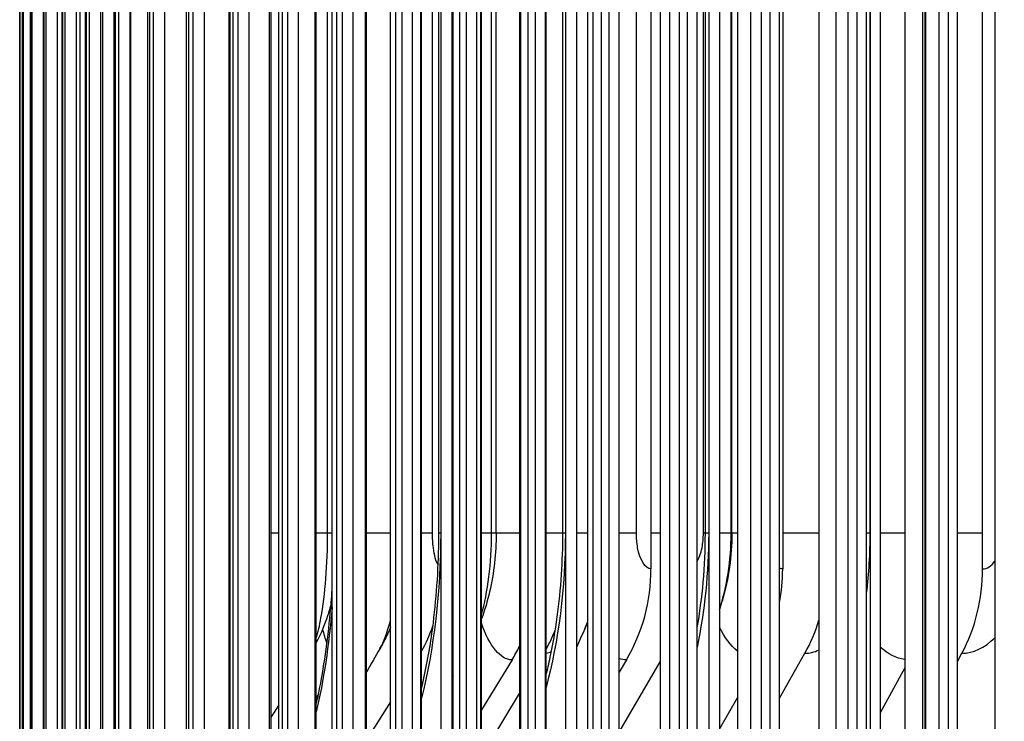
# Model space of a CAD drawing. Units: inches. Extents: x 2 to 86, y 1 to 67.
# Drawn here: x 50.9 to 53, y 56.3 to 57.8 of the extents above; entities that cross this region are included whole.
import ezdxf

# ---------------------------------------------------------------- set-up
doc = ezdxf.new("R2010")
doc.units = ezdxf.units.IN
doc.header["$LTSCALE"] = 4
doc.header["$MEASUREMENT"] = 0
for name, color, linetype in [('DIMENSIONS', 5, 'Continuous'), ('Visible (ANSI)', 7, 'Continuous'), ('Visible Narrow (ANSI)', 7, 'Continuous')]:
    doc.layers.add(name, color=color, linetype=linetype)
doc.styles.add('Arial', font='arial.ttf')
doc.dimstyles.new('Dimensions', dxfattribs={"dimtxt": 0.16, "dimasz": 0.125, "dimexe": 0.0625, "dimexo": 0.125, "dimgap": 0.09, "dimtad": 0, "dimtih": 1, "dimtoh": 1, "dimzin": 0, "dimdsep": 46, "dimlunit": 5, "dimtxsty": 'Arial', "dimcen": 0, "dimadec": 0, "dimazin": 0, "dimtfac": 1, "dimtofl": 0, "dimtmove": 0, "dimatfit": 3, "dimfxl": 1, "dimfrac": 2, "dimtolj": 1, "dimtzin": 0, "dimarcsym": 0})

# ---------------------------------------------------------------- blocks, each defined once
blk = doc.blocks.new('*D10')
at = {"layer": 'Defpoints', "color": 0, "transparency": 16777216}
for p in [(46.1995, 61.2913), (53.1823, 61.2913), (53.0568, 54.1663)]:
    blk.add_point(p, dxfattribs=at)
at = {"layer": 'DIMENSIONS', "color": 0, "lineweight": -2, "transparency": 16777216}
for p, q in [((52.8073, 61.2913), (46.012, 61.2913)), ((46.1995, 60.9163), (46.1995, 59.047)), ((46.1995, 54.5413), (46.1995, 56.4106)), ((52.6818, 54.1663), (46.012, 54.1663))]:
    blk.add_line(p, q, dxfattribs=at)
at = {"layer": 'DIMENSIONS', "color": 0, "transparency": 16777216}
for points in [[(46.137, 60.9163), (46.262, 60.9163), (46.1995, 61.2913)], [(46.137, 54.5413), (46.262, 54.5413), (46.1995, 54.1663)]]:
    blk.add_solid(points, dxfattribs=at)
at = {"layer": 'DIMENSIONS', "color": 0, "transparency": 16777216, "insert": (46.1995, 57.7288), "char_height": 0.48, "attachment_point": 5, "style": 'Arial'}
blk.add_mtext('\\A1;Head\\PHeight\\P7 1/8"', dxfattribs=at)

msp = doc.modelspace()

# ---------------------------------------------------------------- linework, layer by layer
at = {"layer": 'Visible (ANSI)'}
for p, q in [((51.82938, 60.02449), (51.82938, 56.13961)), ((51.97141, 60.03683), (51.97141, 55.93709)), ((52.11485, 60.03683), (52.11485, 55.93709)), ((52.26791, 60.03683), (52.26791, 55.93709)), ((52.43041, 60.03683), (52.43041, 55.93709)), ((52.60215, 60.03683), (52.60215, 55.93709)), ((52.78293, 60.03683), (52.78293, 55.93709)), ((52.97252, 60.03683), (52.97252, 55.93709)), ((52.09138, 60.00112), (52.09138, 56.13961)), ((51.80632, 56.08656), (51.80632, 59.99057)), ((52.06906, 56.08656), (52.06906, 59.96714)), ((52.3924, 59.97661), (52.3924, 56.13961)), ((52.37091, 56.08656), (52.37091, 59.94256)), ((52.73095, 59.95052), (52.73095, 56.13961)), ((52.71041, 56.08656), (52.71041, 59.91306)), ((50.91921, 59.86696), (50.91921, 56.10696)), ((50.92638, 59.86696), (50.92638, 56.10696)), ((50.94461, 59.86696), (50.94461, 56.10696)), ((50.96954, 56.10696), (50.96954, 59.86696)), ((50.97387, 59.86696), (50.97387, 56.10696)), ((50.99873, 56.10696), (50.99873, 59.86696)), ((51.01413, 59.86696), (51.01413, 56.10696)), ((51.03887, 56.10696), (51.03887, 59.86696)), ((51.06534, 59.86696), (51.06534, 56.10696)), ((51.08994, 56.10696), (51.08994, 59.86696)), ((51.12743, 59.86696), (51.12743, 56.10696)), ((51.15187, 56.10696), (51.15187, 59.86696)), ((51.20034, 59.86696), (51.20034, 56.10696)), ((51.22458, 56.10696), (51.22458, 59.86696)), ((51.28397, 59.86696), (51.28397, 56.10696)), ((51.30798, 56.10696), (51.30798, 59.86696)), ((51.37823, 59.86696), (51.37823, 56.10696)), ((51.40198, 56.10696), (51.40198, 59.86696)), ((51.48299, 59.86696), (51.48299, 56.10696)), ((51.50645, 56.10696), (51.50645, 59.86696)), ((51.59814, 59.86696), (51.59814, 56.10696)), ((51.62129, 56.10696), (51.62129, 59.86696)), ((51.72353, 59.86696), (51.72353, 56.10696)), ((51.74634, 56.10696), (51.74634, 59.86696)), ((51.85902, 59.86696), (51.85902, 56.10696)), ((51.88146, 56.10696), (51.88146, 59.86696)), ((52.00444, 59.86696), (52.00444, 56.10696)), ((52.02648, 56.10696), (52.02648, 59.86696)), ((52.15961, 59.86696), (52.15961, 56.10696)), ((52.18124, 56.10696), (52.18124, 59.86696)), ((52.32435, 59.86696), (52.32435, 56.10696)), ((52.34553, 56.10696), (52.34553, 59.86696)), ((52.49847, 59.86696), (52.49847, 56.10696)), ((52.51917, 56.10696), (52.51917, 59.86696)), ((52.68175, 59.86696), (52.68175, 56.10696)), ((52.70195, 56.10696), (52.70195, 59.86696)), ((52.87396, 59.86696), (52.87396, 56.10696)), ((52.89364, 56.10696), (52.89364, 59.86696)), ((50.92513, 56.13696), (50.92513, 59.83696)), ((50.94205, 56.13696), (50.94205, 59.83696)), ((50.96985, 56.13696), (50.96985, 59.83696)), ((51.00849, 56.13696), (51.00849, 59.83696)), ((51.05792, 56.13696), (51.05792, 59.83696)), ((51.11809, 56.13696), (51.11809, 59.83696)), ((51.18892, 56.13696), (51.18892, 59.83696)), ((51.27033, 56.13696), (51.27033, 59.83696)), ((51.36222, 56.13696), (51.36222, 59.83696)), ((51.44835, 56.13696), (51.44835, 59.83696)), ((51.46448, 56.13696), (51.46448, 59.83696)), ((51.54371, 56.13696), (51.54371, 59.83696)), ((51.57698, 56.13696), (51.57698, 59.83696)), ((51.64943, 56.13696), (51.64943, 59.83696)), ((51.69959, 56.13696), (51.69959, 59.83696)), ((51.76541, 56.13696), (51.76541, 59.83696)), ((51.83217, 56.13696), (51.83217, 59.83696)), ((51.89148, 56.13696), (51.89148, 59.83696)), ((51.97455, 56.13696), (51.97455, 59.83696)), ((52.02751, 56.13696), (52.02751, 59.83696)), ((52.12657, 56.13696), (52.12657, 59.83696)), ((52.28803, 56.13696), (52.28803, 59.83696)), ((52.45876, 56.13696), (52.45876, 59.83696)), ((52.63853, 56.13696), (52.63853, 59.83696)), ((52.82579, 56.13696), (52.82579, 59.83696)), ((52.24834, 59.53656), (52.24834, 56.63656)), ((52.52568, 59.53656), (52.52568, 56.63656)), ((52.94668, 56.63656), (52.94668, 59.53656)), ((51.80167, 56.71156), (51.80167, 59.46156)), ((51.92245, 56.71156), (51.92245, 59.46156)), ((52.06283, 56.71156), (52.06283, 59.46156)), ((52.36289, 56.71156), (52.36289, 59.46156)), ((52.4188, 56.71156), (52.4188, 59.46156)), ((52.51917, 56.36442), (52.57236, 56.45874)), ((52.89364, 56.44135), (52.90302, 56.45874)), ((51.95591, 56.44503), (51.89148, 56.33967)), ((52.19658, 56.44503), (52.18124, 56.41917)), ((52.18124, 56.29296), (52.26791, 56.44088)), ((52.78293, 56.4284), (52.73095, 56.3337)), ((51.76541, 56.39353), (51.76842, 56.39838)), ((51.54821, 56.37247), (51.54371, 56.36542)), ((51.89148, 56.24225), (51.97141, 56.37435)), ((51.69959, 56.35676), (51.64943, 56.27671)), ((52.43041, 56.36583), (52.3924, 56.29944))]:
    msp.add_line(p, q, dxfattribs=at)
for centre, major_axis, ratio, start_param, end_param in [((51.9325, 56.63656), (0, -0.34916), 0.9045689, 0.9901667, 1.5707963), ((52.22099, 56.63656), (0, -0.34916), 0.8726448, 1.3637035, 1.5707963), ((52.68028, 56.63656), (0, 0.32416), 0.8218195, 4.1317594, 4.712389), ((52.33939, 56.63656), (0, 0.32416), 0.8595418, 4.1317594, 4.3731567), ((51.47608, 56.63656), (0, -0.34916), 0.9550765, 1.0503623, 1.2208845), ((51.7725, 56.63656), (0, 0.32416), 0.922274, 4.1632114, 4.3051596), ((51.68379, 56.63656), (0, -0.34916), 0.9320907, 0.9901667, 1.0837972)]:
    msp.add_ellipse(centre, major_axis=major_axis, ratio=ratio, start_param=start_param, end_param=end_param, dxfattribs=at)
for points, knots in [([(51.76541, 56.38549), (51.77409, 56.42164), (51.78149, 56.4606), (51.79538, 56.55882), (51.80028, 56.62095), (51.80159, 56.69238), (51.80167, 56.70198), (51.80167, 56.71156)], [0.57151903, 0.57151903, 0.57151903, 0.57151903, 0.90065966, 0.90065966, 1.37255373, 1.37255373, 1.44562344, 1.44562344, 1.44562344, 1.44562344]), ([(51.92245, 56.71156), (51.92245, 56.67), (51.91798, 56.62815), (51.90416, 56.56909), (51.89846, 56.55009), (51.89148, 56.53156)], [0, 0, 0, 0, 0.31674832, 0.31674832, 0.46956735, 0.46956735, 0.46956735, 0.46956735]), ([(52.02751, 56.41261), (52.03063, 56.42496), (52.03357, 56.43756), (52.04791, 56.50481), (52.05606, 56.56426), (52.06188, 56.65323), (52.06283, 56.68244), (52.06283, 56.71156)], [0.35510825, 0.35510825, 0.35510825, 0.35510825, 0.46413741, 0.46413741, 0.92769999, 0.92769999, 1.14964944, 1.14964944, 1.14964944, 1.14964944]), ([(52.34553, 56.51213), (52.35115, 56.54358), (52.35548, 56.57602), (52.36137, 56.64262), (52.36289, 56.67716), (52.36289, 56.71156)], [0.22088795, 0.22088795, 0.22088795, 0.22088795, 0.47428316, 0.47428316, 0.73644987, 0.73644987, 0.73644987, 0.73644987]), ([(52.4188, 56.71156), (52.4188, 56.66395), (52.41214, 56.61581), (52.39672, 56.56402), (52.39463, 56.55753), (52.3924, 56.5511)], [0, 0, 0, 0, 0.36279835, 0.36279835, 0.41516452, 0.41516452, 0.41516452, 0.41516452]), ([(51.54371, 56.35175), (51.54696, 56.36611), (51.55004, 56.38095), (51.56274, 56.44827), (51.57037, 56.50618), (51.57576, 56.57482), (51.5764, 56.58396), (51.57698, 56.59316)], [0.71483443, 0.71483443, 0.71483443, 0.71483443, 0.85181878, 0.85181878, 1.31992849, 1.31992849, 1.39123105, 1.39123105, 1.39123105, 1.39123105]), ([(51.57487, 56.56361), (51.57263, 56.55495), (51.57011, 56.54634), (51.561, 56.51858), (51.55312, 56.49955), (51.54371, 56.48124)], [0.38707433, 0.38707433, 0.38707433, 0.38707433, 0.45756629, 0.45756629, 0.61555376, 0.61555376, 0.61555376, 0.61555376]), ([(51.69959, 56.51282), (51.69701, 56.50664), (51.69427, 56.50052), (51.68714, 56.48564), (51.68256, 56.47694), (51.67765, 56.46842)], [0.52301677, 0.52301677, 0.52301677, 0.52301677, 0.57490148, 0.57490148, 0.65061603, 0.65061603, 0.65061603, 0.65061603])]:
    msp.add_open_spline(points, degree=3, knots=knots, dxfattribs=at)
for points in [[(52.11485, 56.52381), (52.11299, 56.5193), (52.11105, 56.51481), (52.10903, 56.51037)], [(52.10903, 56.51037), (52.10302, 56.49708), (52.09713, 56.48398), (52.09138, 56.4711)], [(51.67765, 56.46842), (51.6682, 56.45203), (51.65879, 56.4357), (51.64943, 56.41942)], [(51.83217, 56.4112), (51.83124, 56.40939), (51.83031, 56.40759), (51.82938, 56.40579)], [(51.46448, 56.35012), (51.45909, 56.34134), (51.45372, 56.33256), (51.44835, 56.32379)]]:
    msp.add_open_spline(points, degree=3, dxfattribs=at)
at = {"layer": 'Visible Narrow (ANSI)'}
for p, q in [((50.9191, 56.13696), (50.9191, 59.83696)), ((50.92522, 56.13696), (50.92522, 59.83696)), ((50.94239, 56.13696), (50.94239, 59.83696)), ((50.9706, 56.13696), (50.9706, 59.83696)), ((51.00981, 56.13696), (51.00981, 59.83696)), ((51.0467, 56.13696), (51.0467, 59.83696)), ((51.05998, 56.13696), (51.05998, 59.83696)), ((51.0944, 56.13696), (51.0944, 59.83696)), ((51.12103, 56.13696), (51.12103, 59.83696)), ((51.15295, 56.13696), (51.15295, 59.83696)), ((51.19291, 56.13696), (51.19291, 59.83696)), ((51.27552, 56.13696), (51.27552, 59.83696)), ((51.35986, 56.13696), (51.35986, 59.83696)), ((51.36876, 56.13696), (51.36876, 59.83696)), ((51.44535, 56.13696), (51.44535, 59.83696)), ((51.47253, 56.13696), (51.47253, 59.83696)), ((51.54127, 56.13696), (51.54127, 59.83696)), ((51.58669, 56.13696), (51.58669, 59.83696)), ((51.64751, 56.13696), (51.64751, 59.83696)), ((51.71111, 56.13696), (51.71111, 59.83696)), ((51.76393, 56.13696), (51.76393, 59.83696)), ((51.84564, 56.13696), (51.84564, 59.83696)), ((51.89039, 56.13696), (51.89039, 59.83696)), ((51.99012, 56.13696), (51.99012, 59.83696)), ((52.02675, 56.13696), (52.02675, 59.83696)), ((52.14437, 56.13696), (52.14437, 59.83696)), ((52.30821, 56.13696), (52.30821, 59.83696)), ((52.48144, 56.13696), (52.48144, 59.83696)), ((52.63827, 56.13696), (52.63827, 59.83696)), ((52.66385, 56.13696), (52.66385, 59.83696)), ((52.82086, 56.13696), (52.82086, 59.83696)), ((52.82715, 56.13696), (52.82715, 59.83696)), ((52.85522, 56.13696), (52.85522, 59.83696)), ((51.56754, 56.71156), (51.56754, 59.46156)), ((51.78836, 56.71156), (51.78836, 59.46156)), ((51.80554, 59.46156), (51.80554, 56.71156)), ((51.91269, 56.71156), (51.91269, 59.46156)), ((52.06815, 59.46156), (52.06815, 56.71156)), ((52.2177, 56.71156), (52.2177, 59.46156)), ((52.3588, 56.71156), (52.3588, 59.46156)), ((52.36988, 59.46156), (52.36988, 56.71156)), ((52.41715, 56.71156), (52.41715, 59.46156)), ((52.70927, 59.46156), (52.70927, 56.71156)), ((51.46448, 56.71156), (51.44835, 56.71156)), ((51.56754, 56.71156), (51.54371, 56.71156)), ((51.57696, 56.71156), (51.56754, 56.71156)), ((51.69959, 56.71156), (51.64943, 56.71156)), ((51.78836, 56.71156), (51.76535, 56.71156)), ((51.80554, 56.71156), (51.80168, 56.71156)), ((51.83217, 56.71156), (51.82938, 56.71156)), ((51.91269, 56.71156), (51.89148, 56.71156)), ((51.92237, 56.71156), (51.91269, 56.71156)), ((51.97139, 56.71156), (51.92238, 56.71156)), ((52.06283, 56.71156), (52.02751, 56.71156)), ((52.06815, 56.71156), (52.06283, 56.71156)), ((52.11485, 56.71156), (52.09138, 56.71156)), ((52.2177, 56.71156), (52.18117, 56.71156)), ((52.26791, 56.71156), (52.24834, 56.71156)), ((52.36289, 56.71156), (52.3588, 56.71156)), ((52.36988, 56.71156), (52.36289, 56.71156)), ((52.41715, 56.71156), (52.3924, 56.71156)), ((52.41878, 56.71156), (52.41715, 56.71156)), ((52.43034, 56.71156), (52.41874, 56.71156)), ((52.60215, 56.71156), (52.52568, 56.71156)), ((52.70927, 56.71156), (52.70196, 56.71156)), ((52.78291, 56.71156), (52.73089, 56.71156)), ((52.94668, 56.71156), (52.89364, 56.71156))]:
    msp.add_line(p, q, dxfattribs=at)
for points, knots in [([(51.5437, 56.49107), (51.54726, 56.50318), (51.55057, 56.51747), (51.55351, 56.53367), (51.56229, 56.58201), (51.56754, 56.64664), (51.56754, 56.71156)], [2.16597224, 2.16597224, 2.16597224, 2.16597224, 2.41081641, 2.41081641, 2.41081641, 3.14159265, 3.14159265, 3.14159265, 3.14159265]), ([(51.80027, 56.64438), (51.79582, 56.65214), (51.79213, 56.66519), (51.79015, 56.68124), (51.78897, 56.69075), (51.78836, 56.70116), (51.78836, 56.71156)], [2.0234032, 2.0234032, 2.0234032, 2.0234032, 2.7252764, 2.7252764, 2.7252764, 3.1415927, 3.1415927, 3.1415927, 3.1415927]), ([(52.24834, 56.63656), (52.23645, 56.63656), (52.22503, 56.65484), (52.2203, 56.68124), (52.21859, 56.69075), (52.2177, 56.70116), (52.2177, 56.71156)], [1.5707963, 1.5707963, 1.5707963, 1.5707963, 2.7252764, 2.7252764, 2.7252764, 3.1415927, 3.1415927, 3.1415927, 3.1415927]), ([(52.34545, 56.65182), (52.34996, 56.65944), (52.35367, 56.66953), (52.35596, 56.68121), (52.35783, 56.69073), (52.3588, 56.70115), (52.3588, 56.71156)], [2.21386612, 2.21386612, 2.21386612, 2.21386612, 2.72487515, 2.72487515, 2.72487515, 3.14159265, 3.14159265, 3.14159265, 3.14159265])]:
    msp.add_open_spline(points, degree=3, knots=knots, dxfattribs=at)
for points in [[(51.80554, 56.71156), (51.80554, 56.58892), (51.79088, 56.46663), (51.76538, 56.36454)], [(51.89148, 56.53949), (51.90488, 56.58714), (51.91269, 56.64921), (51.91269, 56.71156)], [(52.06815, 56.71156), (52.06815, 56.59763), (52.05345, 56.48399), (52.02745, 56.38658)], [(52.36988, 56.71156), (52.36988, 56.62955), (52.36125, 56.54769), (52.34535, 56.47192)], [(52.39238, 56.55112), (52.40815, 56.59701), (52.41715, 56.65417), (52.41715, 56.71156)], [(52.70927, 56.71156), (52.70927, 56.66926), (52.70671, 56.62699), (52.70179, 56.58558)], [(52.94668, 56.63656), (52.95594, 56.63656), (52.9651, 56.64273), (52.97243, 56.65307)], [(52.52568, 56.63656), (52.5235, 56.63656), (52.52132, 56.63703), (52.5192, 56.63793)], [(51.57685, 56.55551), (51.57027, 56.47623), (51.55888, 56.40092), (51.54371, 56.33547)], [(51.67764, 56.46874), (51.68572, 56.48274), (51.69326, 56.50257), (51.69959, 56.52722)], [(51.95591, 56.44503), (51.93142, 56.44503), (51.90797, 56.47369), (51.89149, 56.52249)], [(52.10902, 56.51044), (52.11103, 56.51484), (52.11297, 56.51943), (52.11484, 56.5242)], [(51.56617, 56.48007), (51.56295, 56.48877), (51.55994, 56.49895), (51.5572, 56.51049)], [(52.43049, 56.46335), (52.41644, 56.47509), (52.40346, 56.49218), (52.39242, 56.51375)], [(52.90302, 56.45874), (52.927, 56.45874), (52.95114, 56.4704), (52.97247, 56.49143)], [(52.02751, 56.45911), (52.03128, 56.45966), (52.03505, 56.46082), (52.03879, 56.46257)], [(52.57236, 56.45874), (52.58233, 56.45874), (52.59234, 56.46125), (52.60212, 56.46603)], [(52.78293, 56.44561), (52.76482, 56.4479), (52.74715, 56.45696), (52.73105, 56.47176)], [(52.19658, 56.44503), (52.19143, 56.44503), (52.18631, 56.44595), (52.18126, 56.44773)]]:
    msp.add_open_spline(points, degree=3, dxfattribs=at)

# ---------------------------------------------------------------- dimensions: what is measured, and where the dimension line sits
at = {"layer": 'DIMENSIONS'}
dim = msp.add_linear_dim(base=(46.19949, 61.29128), p1=(53.05681, 54.16628), p2=(53.18234, 61.29128), angle=90, text='Head\\PHeight\\P<>', dimstyle='Dimensions', override={"dimdec": 3, "dimpost": '"'}, dxfattribs=at)
dim.commit()
dim.dimension.update_dxf_attribs({"geometry": '*D10', "text_midpoint": (46.19949, 57.72878)})

doc.saveas('drawing.dxf')
